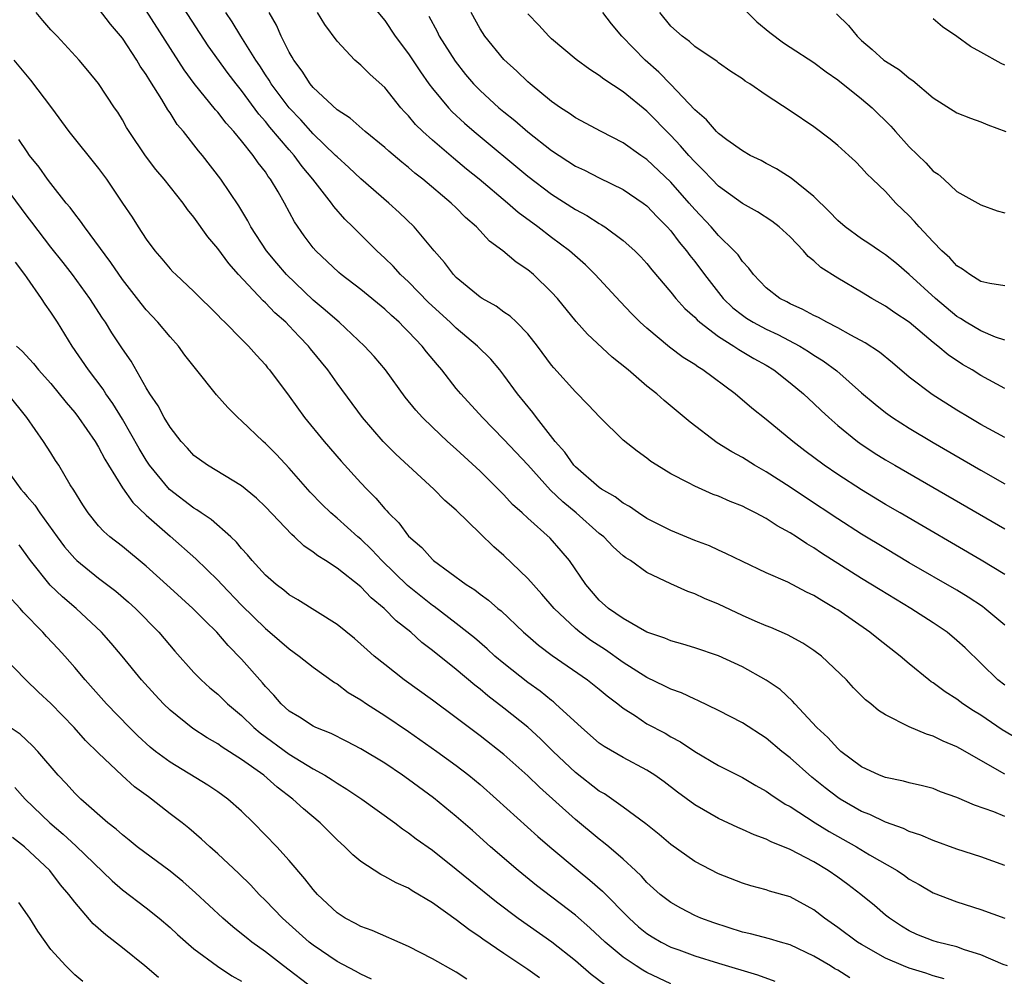
# Model space of a CAD drawing. Units: inches. Extents: x 2607000 to 2610000, y 1536000 to 1539000.
# Drawn here: x 2607262 to 2607345, y 1536480 to 1536560 of the extents above; entities that cross this region are included whole.
import ezdxf

# ---------------------------------------------------------------- set-up
doc = ezdxf.new("R2010")
doc.units = ezdxf.units.IN
doc.header["$MEASUREMENT"] = 0
doc.layers.add('LD26071536_2ft', color=254, linetype='Continuous')

msp = doc.modelspace()

# ---------------------------------------------------------------- linework, layer by layer
at = {"layer": 'LD26071536_2ft'}
for points, elevation in [([(2607346.063, 1536500.063), (2607344.802, 1536500.802), (2607343, 1536502.035), (2607342.397, 1536502.397), (2607341.503, 1536503), (2607341, 1536503.38), (2607340, 1536504), (2607339, 1536504.754), (2607338.844, 1536504.844), (2607338.642, 1536505), (2607337, 1536506.349), (2607336.234, 1536507), (2607334.415, 1536508.416), (2607333.703, 1536509), (2607331, 1536510.868), (2607330.795, 1536511), (2607329.655, 1536511.655), (2607329, 1536512.078), (2607328.367, 1536512.367), (2607326.813, 1536513.187), (2607325, 1536513.984), (2607323, 1536514.924), (2607321.61, 1536515.61), (2607321, 1536515.87), (2607320.232, 1536516.232), (2607319, 1536516.687), (2607317, 1536517.517), (2607315, 1536518.545), (2607314.286, 1536519), (2607313.53, 1536519.53), (2607313, 1536519.817), (2607312.343, 1536520.343), (2607311.196, 1536521), (2607311, 1536521.138), (2607309, 1536522.87), (2607308.877, 1536523), (2607308.108, 1536524.108), (2607307.304, 1536525), (2607305.732, 1536527), (2607305.42, 1536527.421), (2607304.142, 1536529), (2607303, 1536530.559), (2607302.651, 1536531), (2607301.893, 1536531.893), (2607300.797, 1536533), (2607299, 1536534.498), (2607298.486, 1536535), (2607296.672, 1536536.672), (2607295, 1536538.38), (2607294.334, 1536539), (2607293.703, 1536539.703), (2607293, 1536540.383), (2607292.327, 1536541), (2607290.331, 1536543), (2607289.655, 1536543.654), (2607288.723, 1536544.723), (2607288.539, 1536545), (2607286.984, 1536547), (2607286.077, 1536548.077), (2607285.41, 1536549), (2607285, 1536549.455), (2607283.373, 1536551.373), (2607283, 1536551.844), (2607282.451, 1536552.45), (2607281, 1536554.443), (2607280.542, 1536555), (2607279.868, 1536555.868), (2607278.187, 1536558.187), (2607275.078, 1536563)], 8056), ([(2607291, 1536562.739), (2607293, 1536560.316), (2607293.874, 1536559), (2607295, 1536557.519), (2607296.001, 1536556.001), (2607296.711, 1536555), (2607297, 1536554.619), (2607298.343, 1536553), (2607298.661, 1536552.661), (2607299.7, 1536551.7), (2607300.509, 1536551), (2607305, 1536547.267), (2607307, 1536545.748), (2607309, 1536544.465), (2607309.959, 1536543.959), (2607311, 1536543.279), (2607311.182, 1536543.182), (2607311.461, 1536543), (2607313, 1536541.867), (2607313.977, 1536541), (2607314.488, 1536540.488), (2607315, 1536539.92), (2607315.4, 1536539.4), (2607317, 1536537.516), (2607317.41, 1536537), (2607318.16, 1536536.16), (2607319, 1536535.419), (2607319.195, 1536535.195), (2607319.422, 1536535), (2607321, 1536533.802), (2607322.296, 1536533), (2607322.714, 1536532.714), (2607323.97, 1536531.97), (2607325, 1536531.388), (2607325.638, 1536531), (2607327, 1536529.923), (2607328.126, 1536529), (2607329, 1536528.192), (2607329.602, 1536527.602), (2607330.253, 1536527), (2607331, 1536526.342), (2607332.651, 1536525), (2607332.852, 1536524.852), (2607334.057, 1536524.057), (2607335, 1536523.469), (2607335.787, 1536523), (2607345, 1536517.664)], 8064), ([(2607345, 1536489.433), (2607343, 1536490.149), (2607341, 1536490.809), (2607339, 1536491.513), (2607337.972, 1536491.972), (2607337, 1536492.274), (2607336.524, 1536492.524), (2607335, 1536493.053), (2607333.7, 1536493.7), (2607333, 1536493.968), (2607331.2, 1536495), (2607331, 1536495.13), (2607329.935, 1536495.935), (2607328.832, 1536496.832), (2607327, 1536498.461), (2607326.312, 1536499), (2607325, 1536500.103), (2607323, 1536501.397), (2607321, 1536502.437), (2607319.275, 1536503.275), (2607319, 1536503.38), (2607317.897, 1536503.897), (2607317, 1536504.211), (2607316.483, 1536504.483), (2607315, 1536505.206), (2607313, 1536506.467), (2607311.511, 1536507.511), (2607310.295, 1536508.295), (2607309.37, 1536509), (2607309, 1536509.316), (2607307.202, 1536511), (2607306.187, 1536512.187), (2607305, 1536513.515), (2607303, 1536515.424), (2607302.148, 1536516.148), (2607301, 1536517.29), (2607299, 1536519.237), (2607298.054, 1536520.054), (2607297.133, 1536521), (2607293.928, 1536523.928), (2607292.864, 1536525), (2607291.151, 1536527), (2607289, 1536529.892), (2607288.218, 1536531), (2607286.778, 1536532.778), (2607286.616, 1536533), (2607285.814, 1536533.814), (2607285, 1536534.707), (2607284.713, 1536535), (2607283.799, 1536535.799), (2607283, 1536536.627), (2607282.796, 1536536.796), (2607280.726, 1536539), (2607279.918, 1536539.919), (2607279, 1536541.177), (2607278.17, 1536542.169), (2607277, 1536543.83), (2607276.468, 1536544.468), (2607276.093, 1536545), (2607274.493, 1536547), (2607273.815, 1536547.815), (2607272.952, 1536548.952), (2607271.572, 1536551), (2607271.354, 1536551.354), (2607271, 1536551.991), (2607270.614, 1536552.614), (2607270.335, 1536553), (2607269, 1536555.018), (2607268.112, 1536556.112), (2607267.363, 1536557), (2607265.531, 1536559), (2607265, 1536559.544), (2607264.324, 1536560.324), (2607263.774, 1536561)], 8050), ([(2607345, 1536493.543), (2607344.082, 1536493.918), (2607342.475, 1536494.475), (2607341, 1536495.12), (2607339.619, 1536495.619), (2607339, 1536495.871), (2607338.115, 1536496.115), (2607337, 1536496.373), (2607336.513, 1536496.513), (2607335, 1536496.797), (2607334.494, 1536497), (2607333, 1536497.703), (2607331.264, 1536499), (2607331, 1536499.232), (2607330.165, 1536500.166), (2607329.234, 1536501), (2607327.398, 1536503), (2607327.216, 1536503.216), (2607326.177, 1536504.177), (2607324.986, 1536504.986), (2607323, 1536506.084), (2607321, 1536507.022), (2607319, 1536507.699), (2607318.003, 1536508.003), (2607317, 1536508.27), (2607316.5, 1536508.501), (2607315, 1536509.009), (2607313, 1536510.141), (2607311.77, 1536511), (2607311, 1536511.69), (2607309.881, 1536513), (2607308.498, 1536515), (2607307.815, 1536515.815), (2607306.878, 1536516.878), (2607305, 1536518.57), (2607304.544, 1536519), (2607303.725, 1536519.725), (2607303, 1536520.523), (2607301, 1536522.508), (2607299, 1536524.366), (2607298.281, 1536525), (2607297, 1536526.192), (2607296.164, 1536527), (2607295.612, 1536527.612), (2607294.73, 1536528.73), (2607293.07, 1536531), (2607292.116, 1536532.116), (2607291.316, 1536533), (2607289.173, 1536535), (2607289, 1536535.137), (2607288.017, 1536536.017), (2607287, 1536536.859), (2607284.768, 1536539), (2607283.954, 1536539.954), (2607283.099, 1536541), (2607281.782, 1536543), (2607281.511, 1536543.511), (2607280.758, 1536544.758), (2607279.27, 1536547), (2607277.707, 1536549), (2607277.377, 1536549.377), (2607276.115, 1536551), (2607275.604, 1536551.605), (2607275, 1536552.559), (2607274.815, 1536552.815), (2607274.32, 1536553.68), (2607273.292, 1536555.292), (2607273, 1536555.796), (2607272.499, 1536556.499), (2607272.211, 1536557), (2607271, 1536558.839), (2607270.012, 1536560.011), (2607269, 1536561.316)], 8052), ([(2607345, 1536497.098), (2607341.231, 1536499.231), (2607341, 1536499.379), (2607339.846, 1536499.846), (2607339, 1536500.278), (2607338.432, 1536500.432), (2607337, 1536501.057), (2607335, 1536502.063), (2607334.424, 1536502.424), (2607333.764, 1536503), (2607333.333, 1536503.333), (2607332.33, 1536504.33), (2607331.724, 1536505), (2607329.623, 1536507), (2607329, 1536507.474), (2607328.082, 1536508.082), (2607326.785, 1536508.785), (2607325.39, 1536509.39), (2607325, 1536509.536), (2607324.069, 1536509.931), (2607323, 1536510.401), (2607321, 1536511.341), (2607319.819, 1536511.819), (2607319, 1536512.217), (2607318.416, 1536512.417), (2607317, 1536513.067), (2607315, 1536514.016), (2607313.611, 1536515), (2607313.234, 1536515.234), (2607313, 1536515.412), (2607312.161, 1536516.161), (2607311.369, 1536517), (2607311, 1536517.29), (2607309.068, 1536519), (2607307.934, 1536519.934), (2607306.913, 1536520.914), (2607305, 1536523.038), (2607303, 1536525.168), (2607301.196, 1536527), (2607299.379, 1536529), (2607299, 1536529.457), (2607297.79, 1536531), (2607297.417, 1536531.417), (2607296.508, 1536532.508), (2607296.137, 1536533), (2607295, 1536534.202), (2607294.594, 1536534.594), (2607294.209, 1536535), (2607293.565, 1536535.565), (2607293, 1536536.1), (2607291, 1536537.736), (2607289.353, 1536539), (2607289.162, 1536539.162), (2607287.214, 1536541), (2607287, 1536541.249), (2607286.251, 1536542.251), (2607285.433, 1536543.433), (2607284.586, 1536545), (2607284.053, 1536545.947), (2607283.433, 1536547), (2607283.239, 1536547.239), (2607283, 1536547.61), (2607282.385, 1536548.385), (2607281.982, 1536549), (2607281, 1536550.229), (2607280.358, 1536551), (2607279.699, 1536551.699), (2607279, 1536552.631), (2607278.822, 1536552.822), (2607277.022, 1536555.022), (2607276.175, 1536556.175), (2607273, 1536561.152)], 8054), ([(2607345, 1536504.557), (2607344.438, 1536505), (2607341.676, 1536507.675), (2607341, 1536508.304), (2607340.171, 1536509), (2607339, 1536509.794), (2607337.133, 1536511), (2607334.546, 1536512.546), (2607333, 1536513.508), (2607329.641, 1536515.641), (2607329, 1536516.074), (2607328.403, 1536516.403), (2607327.527, 1536517), (2607327, 1536517.337), (2607325.917, 1536517.918), (2607325, 1536518.531), (2607324.114, 1536519), (2607323.364, 1536519.363), (2607323, 1536519.569), (2607321.963, 1536519.963), (2607321, 1536520.41), (2607320.561, 1536520.561), (2607319, 1536521.237), (2607318.472, 1536521.528), (2607317, 1536522.277), (2607315.834, 1536523), (2607315.331, 1536523.331), (2607315, 1536523.59), (2607314.172, 1536524.172), (2607313, 1536525.12), (2607311.035, 1536527.035), (2607310.078, 1536528.078), (2607309, 1536529.168), (2607307.182, 1536531.182), (2607307, 1536531.403), (2607305.812, 1536533), (2607305, 1536534.019), (2607304.042, 1536535), (2607303.511, 1536535.511), (2607303, 1536535.86), (2607302.349, 1536536.349), (2607301.169, 1536537), (2607301, 1536537.11), (2607299, 1536538.756), (2607298.76, 1536539), (2607298.017, 1536540.017), (2607297.145, 1536541), (2607295.468, 1536543), (2607294.213, 1536544.213), (2607293.349, 1536545), (2607291, 1536547.029), (2607289.992, 1536547.992), (2607289, 1536548.872), (2607288.883, 1536549), (2607287, 1536550.818), (2607285.97, 1536551.97), (2607284.983, 1536552.983), (2607283.482, 1536555), (2607283.309, 1536555.309), (2607283, 1536555.754), (2607282.519, 1536556.519), (2607282.182, 1536557), (2607280.939, 1536559), (2607280.216, 1536560.216), (2607279.686, 1536561)], 8058), ([(2607345, 1536509.591), (2607343.345, 1536511), (2607343.147, 1536511.147), (2607341.942, 1536511.942), (2607341, 1536512.515), (2607337, 1536514.831), (2607335, 1536516.009), (2607333, 1536517.233), (2607331, 1536518.515), (2607328.291, 1536520.291), (2607327, 1536521.159), (2607325, 1536522.451), (2607324.028, 1536523), (2607323, 1536523.65), (2607322.12, 1536524.12), (2607320.89, 1536524.89), (2607318.608, 1536526.608), (2607316.443, 1536528.442), (2607315.83, 1536529), (2607315, 1536529.645), (2607313.41, 1536531), (2607312.073, 1536532.073), (2607310.005, 1536534.005), (2607309.067, 1536535.067), (2607307.485, 1536537), (2607307, 1536537.535), (2607305.481, 1536539), (2607305, 1536539.403), (2607304.033, 1536540.033), (2607302.907, 1536541), (2607301.796, 1536541.796), (2607300.709, 1536543), (2607299.789, 1536543.789), (2607299, 1536544.599), (2607298.588, 1536545), (2607296.201, 1536547), (2607295.522, 1536547.522), (2607295, 1536547.983), (2607294.431, 1536548.431), (2607293.344, 1536549.343), (2607293, 1536549.667), (2607291.357, 1536551), (2607290.111, 1536552.111), (2607289, 1536552.832), (2607287, 1536554.696), (2607286.743, 1536555), (2607286.073, 1536556.073), (2607285.366, 1536557), (2607285.243, 1536557.243), (2607285, 1536557.661), (2607284.331, 1536559), (2607283.927, 1536559.927), (2607283.305, 1536561)], 8060), ([(2607345, 1536513.837), (2607343.041, 1536515.041), (2607336.234, 1536519), (2607335, 1536519.725), (2607333, 1536520.941), (2607331, 1536522.233), (2607329.866, 1536523), (2607328.226, 1536524.226), (2607327.219, 1536525), (2607325, 1536526.834), (2607323.794, 1536527.794), (2607322.39, 1536529), (2607319.696, 1536531), (2607319.257, 1536531.256), (2607319, 1536531.447), (2607318.044, 1536532.044), (2607316.901, 1536532.901), (2607315, 1536534.491), (2607314.438, 1536535), (2607313.718, 1536535.718), (2607312.74, 1536536.74), (2607310.666, 1536539), (2607309.83, 1536539.83), (2607308.505, 1536541), (2607307, 1536542.123), (2607305.856, 1536543), (2607304.205, 1536544.205), (2607303.31, 1536545), (2607300.925, 1536547), (2607299.859, 1536547.858), (2607298.767, 1536548.767), (2607297, 1536550.287), (2607296.206, 1536551), (2607295.595, 1536551.595), (2607295, 1536552.309), (2607294.652, 1536552.652), (2607294.345, 1536553), (2607293, 1536554.685), (2607291.785, 1536555.785), (2607291, 1536556.583), (2607290.507, 1536557), (2607289, 1536558.572), (2607287.975, 1536559.975), (2607287.375, 1536561)], 8062), ([(2607345, 1536525.321), (2607343, 1536526.431), (2607342.021, 1536527), (2607341, 1536527.623), (2607338.93, 1536528.93), (2607337, 1536530.408), (2607335.594, 1536531.594), (2607334.496, 1536532.496), (2607333.284, 1536533.284), (2607332.084, 1536533.916), (2607331, 1536534.535), (2607330.079, 1536535), (2607329.388, 1536535.389), (2607329, 1536535.563), (2607328.082, 1536536.082), (2607327, 1536536.556), (2607326.715, 1536536.715), (2607326.132, 1536537), (2607325, 1536537.896), (2607323.92, 1536539), (2607323.542, 1536539.542), (2607323, 1536540.097), (2607322.644, 1536540.644), (2607322.314, 1536541), (2607321, 1536542.268), (2607320.371, 1536543), (2607319, 1536544.454), (2607318.541, 1536545), (2607317, 1536546.753), (2607315, 1536548.649), (2607314.48, 1536549), (2607313, 1536550.065), (2607311.164, 1536551), (2607309, 1536552.161), (2607308.512, 1536552.512), (2607307.746, 1536553), (2607307, 1536553.532), (2607305.207, 1536555), (2607305, 1536555.181), (2607304.08, 1536556.08), (2607303, 1536557.05), (2607301.395, 1536559), (2607301, 1536559.611), (2607300.246, 1536561)], 8068), ([(2607345, 1536533.509), (2607344.239, 1536533.761), (2607343, 1536534.275), (2607341.764, 1536535), (2607341.302, 1536535.302), (2607341, 1536535.47), (2607339.186, 1536537), (2607337, 1536539.013), (2607335.924, 1536539.923), (2607335, 1536540.666), (2607334.488, 1536541), (2607333.61, 1536541.61), (2607333, 1536541.992), (2607331.612, 1536543), (2607331, 1536543.531), (2607330.284, 1536544.284), (2607329, 1536545.557), (2607327.094, 1536547.094), (2607325.867, 1536547.867), (2607325, 1536548.315), (2607324.566, 1536548.566), (2607323.664, 1536549), (2607323, 1536549.375), (2607321.684, 1536550.316), (2607321, 1536550.826), (2607320.828, 1536551), (2607319.988, 1536551.988), (2607319, 1536552.817), (2607317, 1536554.939), (2607315.983, 1536555.983), (2607314.839, 1536557), (2607312.878, 1536559), (2607312.031, 1536560.031), (2607311.284, 1536561)], 8072), ([(2607345, 1536538.044), (2607343.759, 1536538.241), (2607343, 1536538.415), (2607342.064, 1536539), (2607341.458, 1536539.458), (2607341, 1536539.722), (2607340.401, 1536540.401), (2607339.741, 1536541), (2607339, 1536541.744), (2607337.826, 1536543), (2607337.449, 1536543.449), (2607337, 1536543.939), (2607335.883, 1536545), (2607335, 1536545.972), (2607333.924, 1536547), (2607333.439, 1536547.439), (2607333, 1536547.952), (2607332.48, 1536548.48), (2607331.929, 1536549), (2607331, 1536549.836), (2607330.373, 1536550.373), (2607329, 1536551.401), (2607327, 1536552.743), (2607325, 1536554.051), (2607323.613, 1536555), (2607323.235, 1536555.235), (2607323, 1536555.427), (2607322.044, 1536556.044), (2607321, 1536556.756), (2607320.872, 1536556.873), (2607319, 1536558.125), (2607318.56, 1536558.56), (2607317.945, 1536559), (2607317, 1536559.834), (2607316.064, 1536561)], 8074), ([(2607323, 1536561.403), (2607324.215, 1536560.214), (2607325.309, 1536559.31), (2607326.456, 1536558.456), (2607327, 1536558.09), (2607329, 1536556.805), (2607330.016, 1536556.016), (2607331, 1536555.346), (2607333, 1536553.758), (2607333.894, 1536553), (2607335.453, 1536551.453), (2607335.843, 1536551), (2607337, 1536549.732), (2607338.382, 1536548.382), (2607339, 1536547.685), (2607339.412, 1536547.412), (2607339.888, 1536547), (2607341, 1536545.983), (2607343, 1536544.855), (2607344.356, 1536544.356), (2607345, 1536544.19)], 8076), ([(2607296.694, 1536560.693), (2607297.39, 1536559.39), (2607297.581, 1536559), (2607298.9, 1536556.9), (2607299.789, 1536555.789), (2607300.454, 1536555), (2607301, 1536554.44), (2607302.578, 1536553), (2607303, 1536552.642), (2607303.918, 1536551.918), (2607305, 1536550.973), (2607307, 1536549.398), (2607309, 1536548.104), (2607309.751, 1536547.752), (2607311, 1536547.12), (2607313, 1536546.139), (2607314.673, 1536545), (2607315, 1536544.755), (2607315.851, 1536543.851), (2607316.698, 1536543), (2607317, 1536542.66), (2607317.71, 1536541.71), (2607318.311, 1536541), (2607318.593, 1536540.593), (2607319, 1536540.098), (2607319.831, 1536539), (2607321.4, 1536537), (2607322.206, 1536536.206), (2607323, 1536535.587), (2607323.347, 1536535.348), (2607323.904, 1536535), (2607325, 1536534.414), (2607325.972, 1536533.972), (2607327.805, 1536533), (2607328.544, 1536532.545), (2607329, 1536532.237), (2607329.772, 1536531.772), (2607330.918, 1536530.918), (2607333, 1536529.087), (2607334.124, 1536528.124), (2607335, 1536527.43), (2607335.598, 1536527), (2607337, 1536526.104), (2607339, 1536524.905), (2607343, 1536522.595), (2607345, 1536521.459)], 8066), ([(2607345, 1536529.439), (2607343, 1536530.544), (2607342.282, 1536531), (2607341.469, 1536531.469), (2607340.256, 1536532.255), (2607339.402, 1536533), (2607339, 1536533.312), (2607337, 1536535.005), (2607335.793, 1536535.793), (2607335, 1536536.361), (2607333.859, 1536537), (2607333, 1536537.522), (2607331, 1536538.686), (2607329.587, 1536539.587), (2607329, 1536540.149), (2607328.526, 1536540.526), (2607328.131, 1536541), (2607327, 1536542.158), (2607326.099, 1536543), (2607325.479, 1536543.479), (2607324.265, 1536544.265), (2607323, 1536544.97), (2607321, 1536546.419), (2607320.433, 1536547), (2607319.743, 1536547.742), (2607319, 1536548.446), (2607318.499, 1536549), (2607317.809, 1536549.81), (2607317, 1536550.667), (2607315, 1536552.711), (2607313, 1536554.336), (2607311.385, 1536555.384), (2607311, 1536555.711), (2607310.203, 1536556.203), (2607309.053, 1536557.053), (2607307, 1536558.787), (2607306.773, 1536559), (2607305.922, 1536559.922), (2607305, 1536560.878)], 8070), ([(2607330.884, 1536560.884), (2607331.903, 1536559.903), (2607332.635, 1536559), (2607333, 1536558.648), (2607333.888, 1536557.888), (2607334.859, 1536557), (2607335, 1536556.893), (2607336.177, 1536556.177), (2607337, 1536555.474), (2607337.297, 1536555.297), (2607339, 1536553.827), (2607341, 1536552.58), (2607342.128, 1536552.128), (2607343, 1536551.811), (2607343.573, 1536551.573), (2607345.104, 1536551)], 8078), ([(2607345, 1536556.578), (2607344.705, 1536556.705), (2607343, 1536557.669), (2607342.129, 1536558.129), (2607341, 1536558.961), (2607339.773, 1536559.773), (2607339, 1536560.459)], 8080), ([(2607261.907, 1536557), (2607263, 1536555.657), (2607263.305, 1536555.305), (2607265.052, 1536553), (2607266.52, 1536551), (2607269, 1536547.889), (2607269.658, 1536547), (2607271.014, 1536545), (2607271.808, 1536543.807), (2607272.317, 1536543), (2607273, 1536541.961), (2607273.719, 1536541), (2607274.32, 1536540.32), (2607275, 1536539.496), (2607275.238, 1536539.238), (2607275.476, 1536539), (2607277, 1536537.576), (2607279, 1536535.59), (2607279.278, 1536535.278), (2607279.593, 1536535), (2607281, 1536533.571), (2607281.584, 1536533), (2607282.24, 1536532.24), (2607283, 1536531.421), (2607283.183, 1536531.183), (2607283.346, 1536531), (2607285, 1536528.79), (2607286.286, 1536527), (2607287.918, 1536525), (2607289.347, 1536523.347), (2607291, 1536521.526), (2607291.492, 1536521), (2607292.249, 1536520.249), (2607293, 1536519.352), (2607293.175, 1536519.175), (2607293.322, 1536519), (2607294.174, 1536518.174), (2607295, 1536517.045), (2607296.105, 1536516.106), (2607297, 1536515.084), (2607297.096, 1536515), (2607299.826, 1536513), (2607300.556, 1536512.556), (2607301, 1536512.199), (2607301.698, 1536511.698), (2607302.484, 1536511), (2607302.778, 1536510.778), (2607304.646, 1536509), (2607305, 1536508.692), (2607305.91, 1536507.91), (2607307.051, 1536507.051), (2607310.022, 1536505), (2607311, 1536504.23), (2607311.666, 1536503.667), (2607312.548, 1536503), (2607313, 1536502.63), (2607314.025, 1536501.975), (2607315, 1536501.317), (2607316.52, 1536500.52), (2607317, 1536500.233), (2607317.806, 1536499.806), (2607319, 1536498.984), (2607321, 1536497.825), (2607323, 1536496.797), (2607324.133, 1536496.133), (2607325, 1536495.66), (2607325.377, 1536495.377), (2607326.582, 1536494.583), (2607327, 1536494.364), (2607329.109, 1536493), (2607330.284, 1536492.284), (2607332.568, 1536491), (2607333.667, 1536490.333), (2607335.971, 1536489), (2607336.586, 1536488.586), (2607337, 1536488.278), (2607337.822, 1536487.822), (2607339, 1536487.122), (2607341, 1536486.374), (2607343, 1536485.735), (2607345, 1536484.993)], 8048), ([(2607345.245, 1536481), (2607344.876, 1536481.124), (2607343, 1536481.928), (2607341.639, 1536482.361), (2607341, 1536482.6), (2607339.352, 1536483), (2607339, 1536483.099), (2607337.641, 1536483.641), (2607337, 1536483.934), (2607336.334, 1536484.334), (2607335.325, 1536485), (2607335, 1536485.256), (2607334.067, 1536486.067), (2607332.931, 1536487), (2607331.832, 1536487.832), (2607331, 1536488.441), (2607330.203, 1536489), (2607329, 1536489.727), (2607327, 1536490.773), (2607325.41, 1536491.41), (2607325, 1536491.636), (2607323.985, 1536491.985), (2607323, 1536492.458), (2607322.61, 1536492.61), (2607321, 1536493.362), (2607319, 1536494.511), (2607317.564, 1536495.564), (2607316.432, 1536496.432), (2607315.659, 1536497), (2607315, 1536497.426), (2607313, 1536498.474), (2607311.403, 1536499.403), (2607311, 1536499.699), (2607309.502, 1536501), (2607307.332, 1536503), (2607307.152, 1536503.152), (2607307, 1536503.259), (2607306.041, 1536504.041), (2607305, 1536504.784), (2607303, 1536506.359), (2607302.248, 1536507), (2607301.601, 1536507.602), (2607300.519, 1536508.519), (2607299, 1536509.714), (2607297.14, 1536511.14), (2607297, 1536511.23), (2607294.911, 1536512.911), (2607292.768, 1536515), (2607291.916, 1536515.916), (2607291, 1536516.789), (2607290.745, 1536517), (2607289, 1536518.563), (2607288.484, 1536519), (2607287.736, 1536519.736), (2607286.753, 1536520.753), (2607285, 1536522.752), (2607283.913, 1536523.912), (2607283, 1536524.83), (2607282.799, 1536525), (2607281, 1536526.732), (2607280.688, 1536527), (2607279.837, 1536527.837), (2607278.902, 1536528.902), (2607277.121, 1536531.121), (2607276.249, 1536532.249), (2607275.7, 1536533), (2607275, 1536533.767), (2607273.978, 1536535), (2607273, 1536536.036), (2607272.57, 1536536.57), (2607271, 1536538.595), (2607270.022, 1536540.022), (2607267.822, 1536543), (2607267.495, 1536543.495), (2607267, 1536544.097), (2607266.62, 1536544.62), (2607266.296, 1536545), (2607265, 1536546.641), (2607264.729, 1536547), (2607264.016, 1536548.016), (2607263.208, 1536549), (2607263, 1536549.289), (2607262.322, 1536550.322)], 8046), ([(2607339.918, 1536479.918), (2607339, 1536480.179), (2607338.386, 1536480.386), (2607337, 1536480.811), (2607336.523, 1536481), (2607335, 1536481.664), (2607333, 1536482.786), (2607332.655, 1536483), (2607331, 1536484.235), (2607329.899, 1536485), (2607329, 1536485.693), (2607327, 1536486.785), (2607325.281, 1536487.281), (2607325, 1536487.388), (2607323.72, 1536487.72), (2607323, 1536487.951), (2607321, 1536488.739), (2607319, 1536489.771), (2607317, 1536491.182), (2607316.019, 1536492.019), (2607314.915, 1536492.915), (2607313, 1536494.332), (2607311.424, 1536495.424), (2607311, 1536495.665), (2607309, 1536497.226), (2607307.13, 1536499), (2607306.057, 1536500.057), (2607305, 1536501.021), (2607303, 1536502.617), (2607301.65, 1536503.65), (2607301, 1536504.206), (2607300.552, 1536504.551), (2607299, 1536505.864), (2607297, 1536507.467), (2607296.123, 1536508.123), (2607295.189, 1536509), (2607293.963, 1536509.963), (2607292.961, 1536511), (2607291.872, 1536511.872), (2607291, 1536512.802), (2607289, 1536514.363), (2607288.029, 1536515), (2607287.392, 1536515.392), (2607287, 1536515.723), (2607286.231, 1536516.231), (2607285.447, 1536517), (2607285.2, 1536517.2), (2607283, 1536519.514), (2607282.24, 1536520.24), (2607281, 1536521.273), (2607278.137, 1536523), (2607277, 1536523.826), (2607276.451, 1536524.451), (2607275.943, 1536525), (2607275, 1536526.192), (2607274.515, 1536527), (2607273.997, 1536527.997), (2607273.313, 1536529), (2607273, 1536529.513), (2607271.726, 1536531.726), (2607271, 1536532.772), (2607270.124, 1536534.124), (2607269.582, 1536535), (2607269.341, 1536535.341), (2607268.26, 1536537), (2607266.818, 1536539), (2607266.024, 1536540.024), (2607265, 1536541.295), (2607263.402, 1536543.402), (2607263, 1536543.908), (2607262.546, 1536544.546), (2607260.691, 1536547)], 8044), ([(2607332.003, 1536480.003), (2607331, 1536480.633), (2607330.762, 1536480.762), (2607330.388, 1536481), (2607329, 1536481.822), (2607327, 1536482.77), (2607326.193, 1536483), (2607325.283, 1536483.282), (2607323.694, 1536483.694), (2607323, 1536483.839), (2607320.606, 1536484.606), (2607319.521, 1536485), (2607319, 1536485.228), (2607317.834, 1536485.834), (2607317, 1536486.311), (2607316.118, 1536487), (2607315, 1536488), (2607314.526, 1536488.526), (2607314.024, 1536489), (2607313, 1536489.948), (2607311.794, 1536491), (2607311.364, 1536491.364), (2607311, 1536491.631), (2607309, 1536493.286), (2607305.988, 1536495.988), (2607305, 1536496.959), (2607303, 1536498.724), (2607301, 1536500.296), (2607299, 1536501.807), (2607297, 1536503.304), (2607294.638, 1536505), (2607293, 1536506.283), (2607292.118, 1536507), (2607291.518, 1536507.518), (2607291, 1536508.007), (2607290.463, 1536508.463), (2607289, 1536509.639), (2607285.717, 1536511.717), (2607285, 1536512.131), (2607284.527, 1536512.527), (2607283.888, 1536513), (2607283, 1536513.785), (2607281.888, 1536515), (2607281.495, 1536515.495), (2607281, 1536516.012), (2607280.561, 1536516.561), (2607280.086, 1536517), (2607278.447, 1536518.447), (2607277.608, 1536519), (2607277.256, 1536519.256), (2607277, 1536519.393), (2607274.959, 1536520.959), (2607273.283, 1536523), (2607273, 1536523.427), (2607272.41, 1536524.41), (2607271, 1536526.873), (2607270.191, 1536528.191), (2607269.611, 1536529), (2607269.378, 1536529.378), (2607268.151, 1536531), (2607266.791, 1536533), (2607265.546, 1536535), (2607265, 1536535.847), (2607264.512, 1536536.512), (2607264.23, 1536537), (2607263, 1536538.729), (2607262.825, 1536539), (2607262.043, 1536540.043)], 8042), ([(2607262.109, 1536533), (2607262.585, 1536532.585), (2607263.54, 1536531.54), (2607263.97, 1536531), (2607265, 1536529.859), (2607266.272, 1536528.273), (2607267, 1536527.429), (2607267.33, 1536527), (2607268.708, 1536525), (2607269, 1536524.514), (2607269.519, 1536523.519), (2607269.832, 1536523), (2607271, 1536521.111), (2607271.877, 1536519.877), (2607273, 1536518.83), (2607275, 1536517.05), (2607277.159, 1536515.159), (2607279, 1536513.372), (2607279.338, 1536513), (2607281, 1536511.266), (2607283, 1536509.303), (2607283.38, 1536509), (2607285, 1536507.59), (2607285.832, 1536507), (2607287, 1536506.064), (2607288.78, 1536504.78), (2607289, 1536504.662), (2607289.947, 1536503.947), (2607291, 1536503.323), (2607291.466, 1536503), (2607293, 1536502.02), (2607295, 1536500.666), (2607297.376, 1536499), (2607299, 1536497.815), (2607300.052, 1536497), (2607301, 1536496.213), (2607302.39, 1536495), (2607305.856, 1536491.856), (2607306.839, 1536491), (2607309.219, 1536489), (2607310.201, 1536488.201), (2607311.258, 1536487.258), (2607313.495, 1536485), (2607314.292, 1536484.292), (2607315, 1536483.728), (2607315.443, 1536483.443), (2607316.199, 1536483), (2607317, 1536482.587), (2607317.662, 1536482.338), (2607319, 1536481.84), (2607321, 1536481.22), (2607324.259, 1536480.259), (2607325.716, 1536479.716)], 8040), ([(2607317, 1536479.509), (2607315, 1536480.461), (2607314.65, 1536480.65), (2607314.097, 1536481), (2607313, 1536481.737), (2607311.495, 1536483), (2607310.206, 1536484.206), (2607309, 1536485.26), (2607305.741, 1536487.741), (2607304.183, 1536489), (2607301.879, 1536491), (2607300.357, 1536492.357), (2607299, 1536493.538), (2607297.092, 1536495.092), (2607295, 1536496.648), (2607294.497, 1536497), (2607293, 1536498), (2607291, 1536499.222), (2607289.836, 1536499.836), (2607288.502, 1536500.502), (2607287.217, 1536501), (2607287, 1536501.104), (2607285.856, 1536501.856), (2607285, 1536502.368), (2607284.305, 1536503), (2607283.712, 1536503.712), (2607283, 1536504.449), (2607282.756, 1536504.756), (2607281, 1536506.741), (2607279.882, 1536507.882), (2607278.923, 1536509), (2607277.938, 1536509.938), (2607276.905, 1536511), (2607275, 1536512.715), (2607273, 1536514.546), (2607271, 1536516.194), (2607269.951, 1536517), (2607269.434, 1536517.434), (2607269, 1536517.918), (2607268.121, 1536519), (2607267.676, 1536519.676), (2607266.921, 1536520.922), (2607266.633, 1536521.367), (2607265.663, 1536523), (2607265.396, 1536523.396), (2607265, 1536524.047), (2607264.374, 1536525), (2607262.974, 1536527), (2607261.379, 1536529)], 8038), ([(2607261.015, 1536523), (2607262.482, 1536521), (2607262.724, 1536520.724), (2607263, 1536520.375), (2607263.657, 1536519.657), (2607264.087, 1536519), (2607265.522, 1536517), (2607266.151, 1536516.151), (2607267, 1536515.178), (2607267.188, 1536515), (2607269, 1536513.537), (2607270.442, 1536512.442), (2607271.526, 1536511.526), (2607272.105, 1536511), (2607274.07, 1536509), (2607275.406, 1536507.406), (2607277, 1536505.621), (2607277.602, 1536505), (2607278.343, 1536504.343), (2607279, 1536503.794), (2607279.814, 1536503), (2607281, 1536502.013), (2607282.02, 1536501), (2607282.549, 1536500.549), (2607285, 1536498.765), (2607287, 1536497.538), (2607287.967, 1536497), (2607288.605, 1536496.606), (2607289, 1536496.326), (2607289.836, 1536495.836), (2607291.092, 1536495), (2607293.842, 1536493), (2607294.488, 1536492.488), (2607295, 1536492.164), (2607295.652, 1536491.652), (2607297, 1536490.715), (2607299, 1536489.131), (2607300.155, 1536488.155), (2607302.364, 1536486.364), (2607304.188, 1536485), (2607307.017, 1536483.017), (2607309, 1536481.454), (2607310.32, 1536480.32), (2607311.452, 1536479.452)], 8036), ([(2607305.987, 1536479.987), (2607305, 1536480.71), (2607303, 1536482.044), (2607301.241, 1536483.241), (2607301, 1536483.425), (2607300.047, 1536484.048), (2607299, 1536484.875), (2607297, 1536486.302), (2607295.306, 1536487.306), (2607295, 1536487.513), (2607293.957, 1536487.957), (2607293, 1536488.509), (2607292.664, 1536488.664), (2607291, 1536489.752), (2607290.318, 1536490.318), (2607289.645, 1536491), (2607289, 1536491.577), (2607287.593, 1536493), (2607286.179, 1536494.179), (2607285.302, 1536495), (2607283.991, 1536495.991), (2607282.85, 1536497), (2607281, 1536498.316), (2607279.356, 1536499.356), (2607279, 1536499.624), (2607278.123, 1536500.123), (2607276.92, 1536500.921), (2607275, 1536502.46), (2607274.44, 1536503), (2607273.741, 1536503.74), (2607272.604, 1536505), (2607270.978, 1536507), (2607270.073, 1536508.073), (2607269.25, 1536509), (2607267.114, 1536511), (2607265.965, 1536511.965), (2607264.952, 1536512.952), (2607263.293, 1536515), (2607262.334, 1536516.334)], 8034), ([(2607299.876, 1536479.876), (2607299, 1536480.463), (2607297, 1536481.594), (2607295, 1536482.624), (2607291.96, 1536483.96), (2607291, 1536484.302), (2607290.556, 1536484.556), (2607289.688, 1536485), (2607289, 1536485.457), (2607287.355, 1536487), (2607287, 1536487.398), (2607286.315, 1536488.315), (2607285, 1536489.839), (2607283.95, 1536491), (2607282.007, 1536493), (2607281, 1536493.975), (2607279.858, 1536495), (2607279, 1536495.616), (2607278.17, 1536496.17), (2607275, 1536498.088), (2607273.773, 1536499), (2607273.344, 1536499.344), (2607272.306, 1536500.306), (2607271.603, 1536501), (2607269.68, 1536503), (2607267.879, 1536505), (2607267, 1536506.041), (2607266.164, 1536507), (2607265.61, 1536507.61), (2607264.637, 1536508.637), (2607264.322, 1536509), (2607262.685, 1536510.684), (2607262.431, 1536511), (2607261.74, 1536511.74)], 8032), ([(2607291.893, 1536479.893), (2607291, 1536480.303), (2607290.564, 1536480.564), (2607289, 1536481.372), (2607287, 1536482.73), (2607286.665, 1536483), (2607284.419, 1536485), (2607283, 1536486.491), (2607282.477, 1536487), (2607281.768, 1536487.768), (2607280.753, 1536488.753), (2607279, 1536490.41), (2607278.332, 1536491), (2607277.646, 1536491.646), (2607276.568, 1536492.568), (2607276.017, 1536493), (2607275, 1536493.769), (2607273.437, 1536495), (2607273.177, 1536495.177), (2607272.03, 1536496.03), (2607270.985, 1536496.985), (2607269, 1536498.847), (2607267.917, 1536499.917), (2607266.955, 1536501), (2607265, 1536503.027), (2607263.973, 1536503.973), (2607262.913, 1536505), (2607261, 1536506.965)], 8030), ([(2607287, 1536479.092), (2607284.503, 1536481), (2607283, 1536482.179), (2607281.852, 1536483), (2607281.373, 1536483.373), (2607281, 1536483.701), (2607280.272, 1536484.272), (2607279.43, 1536485), (2607277.138, 1536487.138), (2607276.081, 1536488.08), (2607275, 1536488.941), (2607272.227, 1536491), (2607271.555, 1536491.555), (2607271, 1536491.991), (2607270.48, 1536492.48), (2607269.792, 1536493), (2607267.505, 1536495), (2607267, 1536495.487), (2607266.292, 1536496.292), (2607265.607, 1536497), (2607263.904, 1536499), (2607263.469, 1536499.469), (2607262.438, 1536500.438), (2607261.593, 1536501)], 8028), ([(2607261.969, 1536495.968), (2607262.841, 1536495), (2607264.914, 1536493), (2607266.042, 1536492.043), (2607267.088, 1536491.088), (2607270.135, 1536488.135), (2607271, 1536487.384), (2607273, 1536485.875), (2607274.085, 1536485), (2607275, 1536484.227), (2607275.631, 1536483.631), (2607277, 1536482.445), (2607278.965, 1536480.966), (2607280.168, 1536480.168), (2607281, 1536479.724)], 8026), ([(2607274.019, 1536480.019), (2607272.881, 1536481), (2607271, 1536482.522), (2607269.606, 1536483.606), (2607268.539, 1536484.539), (2607267, 1536486.34), (2607266.514, 1536487), (2607265.814, 1536487.814), (2607264.912, 1536489), (2607262.786, 1536491), (2607261.787, 1536491.787)], 8024), ([(2607267.68, 1536479.68), (2607267, 1536480.264), (2607266.249, 1536481), (2607265, 1536482.377), (2607263.921, 1536483.921), (2607263.224, 1536485), (2607262.323, 1536486.323)], 8022)]:
    msp.add_lwpolyline(points, dxfattribs=dict(at, elevation=elevation))

doc.saveas('drawing.dxf')
